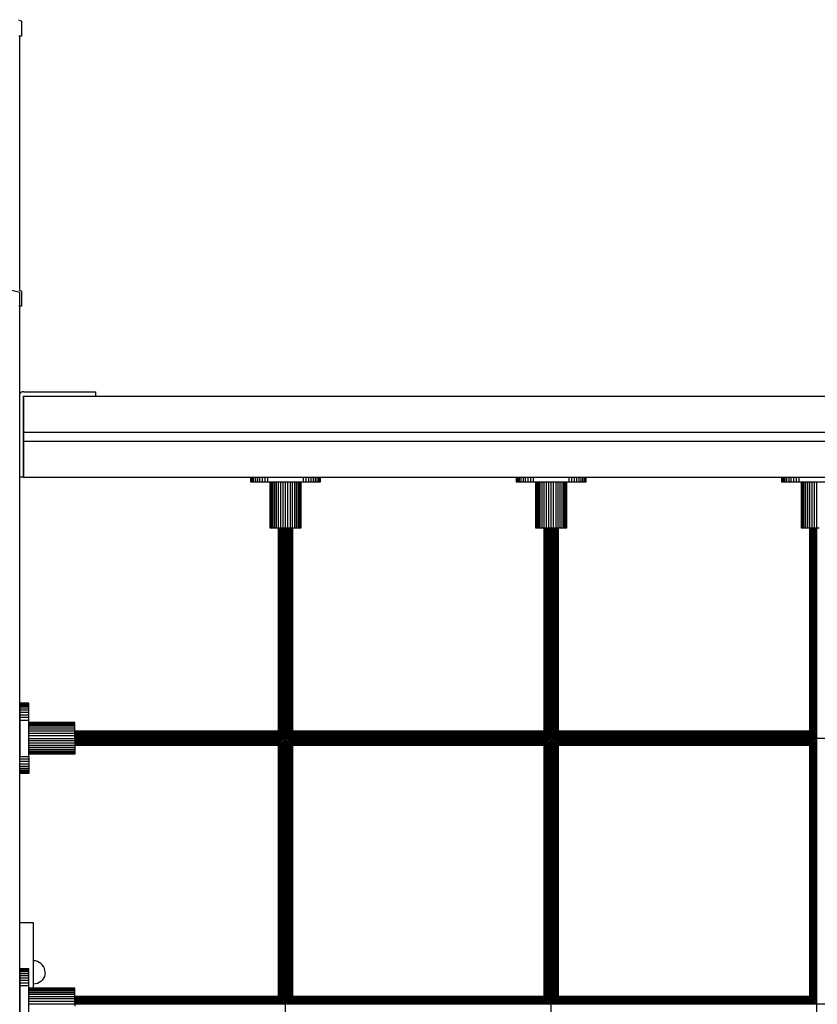
# Model space of a CAD drawing. Units: millimetres. Extents: x -6520 to 6081, y -44335 to -26686.
# Drawn here: x -927 to -41, y -42884 to -41790 of the extents above; entities that cross this region are included whole.
import ezdxf

# ---------------------------------------------------------------- set-up
doc = ezdxf.new("R2010")
doc.units = ezdxf.units.MM
doc.header["$MEASUREMENT"] = 0
doc.layers.add('0_Pen_No__1', color=7, linetype='Continuous', lineweight=30)
doc.layers.add('A-FLOR_Pen_No__1', color=7, linetype='Continuous', lineweight=30)

msp = doc.modelspace()

# ---------------------------------------------------------------- linework, layer by layer
at = {"layer": '0_Pen_No__1', "linetype": 'Continuous'}
for p, q in [((-927.9, -41790.1), (-924.7, -41791.7)), ((-924.7, -41791.7), (-924.7, -41808.5)), ((-924.7, -41808.5), (-927.6, -41808.5)), ((-926.4, -42093.3), (-951, -42087.3)), ((-927.7, -42090.1), (-924.5, -42091.7)), ((-926.4, -42108.5), (-926.4, -42093.3)), ((-924.5, -42091.7), (-924.5, -42108.5)), ((-924.5, -42108.5), (-927.4, -42108.5)), ((-926, -42205), (-926.6, -42205.7)), ((-925.3, -42204.4), (-926, -42205)), ((-924.6, -42204), (-925.3, -42204.4)), ((-923.8, -42203.7), (-924.6, -42204)), ((-922.9, -42203.5), (-923.8, -42203.7)), ((-922.5, -42203.5), (-922.9, -42203.5)), ((-922.5, -42203.5), (-850.5, -42203.5)), ((-850.5, -42203.5), (-849.8, -42203.5)), ((-849.8, -42203.5), (-848.4, -42203.5)), ((-848.4, -42203.5), (-847.1, -42203.5)), ((-847.1, -42203.5), (-845.9, -42203.5)), ((-845.9, -42203.5), (-844.8, -42203.5)), ((-844.8, -42203.5), (-843.9, -42203.5)), ((-843.9, -42203.5), (-843.2, -42203.5)), ((-843.2, -42203.5), (-842.7, -42203.5)), ((-842.7, -42203.5), (-842.5, -42203.5)), ((-842.5, -42203.5), (-842.5, -42208.5)), ((-842.5, -42203.5), (-842.4, -42203.5)), ((-842.4, -42203.5), (-842.4, -42208.5)), ((-922.5, -42208.5), (-922.5, -42290.5)), ((-922.5, -42208.5), (-922.2, -42208.5)), ((-922.5, -42208.5), (-922.5, -42208.5)), ((-922.4, -42208.5), (-922.4, -42241)), ((-922.2, -42208.6), (-922.2, -42208.5)), ((-922.2, -42208.5), (761.9, -42208.5)), ((-922.2, -42208.9), (-922.2, -42208.6)), ((-922.2, -42209.4), (-922.2, -42208.9)), ((-922.2, -42210), (-922.2, -42209.4)), ((-922.2, -42210.7), (-922.2, -42210)), ((-922.2, -42211.5), (-922.2, -42210.7)), ((-922.2, -42212.5), (-922.2, -42211.5)), ((-922.2, -42213.5), (-922.2, -42212.5)), ((-922.2, -42214.5), (-922.2, -42213.5)), ((-922.2, -42246.5), (-922.2, -42214.5)), ((-922.2, -42241), (-922.5, -42241)), ((-922.2, -42246.9), (-922.2, -42246.5)), ((-922.2, -42247.2), (-922.2, -42246.9)), ((-922.2, -42247.5), (-922.2, -42247.2)), ((-922.2, -42247.8), (-922.2, -42247.5)), ((-922.2, -42248.1), (-922.2, -42247.8)), ((-922.2, -42248.3), (-922.2, -42248.1)), ((-922.2, -42248.4), (-922.2, -42248.3)), ((-922.2, -42248.5), (-922.2, -42248.4)), ((-922.2, -42248.6), (-922.2, -42248.5)), ((-922.2, -42248.5), (-922.2, -42248.5)), ((-922.2, -42248.5), (837.8, -42248.5)), ((-922.2, -42248.7), (-922.2, -42248.6)), ((-922.2, -42248.9), (-922.2, -42248.7)), ((-922.2, -42249.2), (-922.2, -42248.9)), ((-922.2, -42249.6), (-922.2, -42249.2)), ((-922.2, -42250), (-922.2, -42249.6)), ((-922.2, -42250.5), (-922.2, -42250)), ((-922.2, -42251), (-922.2, -42250.5)), ((-922.2, -42251.5), (-922.2, -42251)), ((-922.2, -42255.5), (-922.2, -42251.5)), ((-922.2, -42256.1), (-922.2, -42255.5)), ((-922.2, -42256.6), (-922.2, -42256.1)), ((-922.2, -42257), (-922.2, -42256.6)), ((-922.2, -42257.5), (-922.2, -42257)), ((-922.2, -42257.8), (-922.2, -42257.5)), ((-922.2, -42258.1), (-922.2, -42257.8)), ((-922.2, -42258.4), (-922.2, -42258.1)), ((-922.2, -42258.5), (-922.2, -42258.4)), ((-922.2, -42258.6), (-922.2, -42258.5)), ((-922.2, -42258.5), (-922.2, -42258.5)), ((-922.2, -42258.5), (837.8, -42258.5)), ((-922.2, -42258.7), (-922.2, -42258.6)), ((-922.2, -42258.8), (-922.2, -42258.7)), ((-922.2, -42259), (-922.2, -42258.8)), ((-922.2, -42259.3), (-922.2, -42259)), ((-922.2, -42259.5), (-922.2, -42259.3)), ((-922.2, -42259.9), (-922.2, -42259.5)), ((-922.2, -42260.2), (-922.2, -42259.9)), ((-922.2, -42260.5), (-922.2, -42260.2)), ((-922.2, -42292.5), (-922.2, -42260.5)), ((-922.2, -42276), (-922.5, -42276)), ((-922.4, -42276), (-922.4, -42290.5)), ((-922.5, -42290.5), (-922.5, -42291.2)), ((-922.5, -42291.2), (-922.5, -42292.6)), ((-922.5, -42292.6), (-922.5, -42293.9)), ((-922.5, -42293.9), (-922.5, -42295.2)), ((-922.4, -42290.5), (-922.4, -42291.2)), ((-922.4, -42291.2), (-922.4, -42292.6)), ((-922.4, -42292.6), (-922.4, -42293.9)), ((-922.4, -42293.9), (-922.4, -42295.2)), ((-922.2, -42293.6), (-922.2, -42292.5)), ((-922.2, -42294.6), (-922.2, -42293.6)), ((-922.2, -42295.5), (-922.2, -42294.6)), ((-922.5, -42298.5), (-926.6, -42298.5)), ((-922.5, -42295.2), (-922.5, -42296.2)), ((-922.5, -42296.2), (-922.5, -42297.1)), ((-922.5, -42297.1), (-922.5, -42297.8)), ((-922.5, -42297.8), (-922.5, -42298.3)), ((-922.5, -42298.3), (-922.5, -42298.5)), ((-922.4, -42298.5), (-922.5, -42298.5)), ((-922.4, -42295.2), (-922.4, -42296.2)), ((-922.4, -42296.2), (-922.4, -42297.1)), ((-922.4, -42297.1), (-922.4, -42297.8)), ((-922.4, -42297.8), (-922.4, -42298.3)), ((-922.4, -42298.3), (-922.4, -42298.5)), ((-922.2, -42296.4), (-922.2, -42295.5)), ((-922.2, -42297.1), (-922.2, -42296.4)), ((-922.2, -42297.7), (-922.2, -42297.1)), ((-922.2, -42298.2), (-922.2, -42297.7)), ((-922.2, -42298.5), (-922.2, -42298.2)), ((-922.2, -42298.5), (-922.2, -42298.5)), ((-922.2, -42298.5), (837.8, -42298.5)), ((-670.4, -42298.5), (-670.4, -42303.5)), ((-670.4, -42303.5), (-670.2, -42303.5)), ((-670.2, -42298.5), (-670.2, -42303.5)), ((-670.2, -42303.5), (-669.5, -42303.5)), ((-669.5, -42298.5), (-669.5, -42303.5)), ((-669.5, -42303.5), (-668.4, -42303.5)), ((-668.4, -42298.5), (-668.4, -42303.5)), ((-668.4, -42303.5), (-666.8, -42303.5)), ((-666.8, -42298.5), (-666.8, -42303.5)), ((-666.8, -42303.5), (-664.9, -42303.5)), ((-664.9, -42298.5), (-664.9, -42303.5)), ((-664.9, -42303.5), (-662.6, -42303.5)), ((-662.6, -42298.5), (-662.6, -42303.5)), ((-662.6, -42303.5), (-660.1, -42303.5)), ((-660.1, -42298.5), (-660.1, -42303.5)), ((-660.1, -42303.5), (-657.3, -42303.5)), ((-657.3, -42298.5), (-657.3, -42303.5)), ((-657.3, -42303.5), (-654.4, -42303.5)), ((-654.4, -42298.5), (-654.4, -42303.5)), ((-654.4, -42303.5), (-651.4, -42303.5)), ((-651.4, -42298.5), (-651.4, -42303.5)), ((-651.4, -42303.5), (-611.4, -42303.5)), ((-648.9, -42303.5), (-648.9, -42354.5)), ((-648.7, -42303.5), (-648.7, -42354.5)), ((-648.1, -42303.5), (-648.1, -42354.5)), ((-647, -42303.5), (-647, -42354.5)), ((-645.6, -42303.5), (-645.6, -42354.5)), ((-643.8, -42303.5), (-643.8, -42354.5)), ((-641.7, -42303.5), (-641.7, -42354.5)), ((-639.4, -42303.5), (-639.4, -42354.5)), ((-636.9, -42303.5), (-636.9, -42354.5)), ((-634.2, -42303.5), (-634.2, -42354.5)), ((-631.4, -42354.5), (-631.4, -42303.5)), ((-628.7, -42354.5), (-628.7, -42303.5)), ((-626, -42354.5), (-626, -42303.5)), ((-623.5, -42354.5), (-623.5, -42303.5)), ((-621.2, -42354.5), (-621.2, -42303.5)), ((-619.1, -42354.5), (-619.1, -42303.5)), ((-617.3, -42354.5), (-617.3, -42303.5)), ((-615.9, -42354.5), (-615.9, -42303.5)), ((-614.8, -42354.5), (-614.8, -42303.5)), ((-614.2, -42354.5), (-614.2, -42303.5)), ((-613.9, -42354.5), (-613.9, -42303.5)), ((-611.4, -42303.5), (-611.4, -42298.5)), ((-611.4, -42303.5), (-608.5, -42303.5)), ((-608.5, -42303.5), (-608.5, -42298.5)), ((-608.5, -42303.5), (-605.6, -42303.5)), ((-605.6, -42303.5), (-605.6, -42298.5)), ((-605.6, -42303.5), (-602.8, -42303.5)), ((-602.8, -42303.5), (-602.8, -42298.5)), ((-602.8, -42303.5), (-600.3, -42303.5)), ((-600.3, -42303.5), (-600.3, -42298.5)), ((-600.3, -42303.5), (-598, -42303.5)), ((-598, -42303.5), (-598, -42298.5)), ((-598, -42303.5), (-596.1, -42303.5)), ((-596.1, -42303.5), (-596.1, -42298.5)), ((-596.1, -42303.5), (-594.5, -42303.5)), ((-594.5, -42303.5), (-594.5, -42298.5)), ((-594.5, -42303.5), (-593.4, -42303.5)), ((-593.4, -42303.5), (-593.4, -42298.5)), ((-593.4, -42303.5), (-592.7, -42303.5)), ((-592.7, -42303.5), (-592.7, -42298.5)), ((-592.7, -42303.5), (-592.4, -42303.5)), ((-592.4, -42303.5), (-592.4, -42298.5)), ((-375.4, -42298.5), (-375.4, -42303.5)), ((-375.4, -42303.5), (-375.2, -42303.5)), ((-375.2, -42298.5), (-375.2, -42303.5)), ((-375.2, -42303.5), (-374.5, -42303.5)), ((-374.5, -42298.5), (-374.5, -42303.5)), ((-374.5, -42303.5), (-373.4, -42303.5)), ((-373.4, -42298.5), (-373.4, -42303.5)), ((-373.4, -42303.5), (-371.8, -42303.5)), ((-371.8, -42298.5), (-371.8, -42303.5)), ((-371.8, -42303.5), (-369.9, -42303.5)), ((-369.9, -42298.5), (-369.9, -42303.5)), ((-369.9, -42303.5), (-367.6, -42303.5)), ((-367.6, -42298.5), (-367.6, -42303.5)), ((-367.6, -42303.5), (-365.1, -42303.5)), ((-365.1, -42298.5), (-365.1, -42303.5)), ((-365.1, -42303.5), (-362.3, -42303.5)), ((-362.3, -42298.5), (-362.3, -42303.5)), ((-362.3, -42303.5), (-359.4, -42303.5)), ((-359.4, -42298.5), (-359.4, -42303.5)), ((-359.4, -42303.5), (-356.4, -42303.5)), ((-356.4, -42298.5), (-356.4, -42303.5)), ((-356.4, -42303.5), (-316.4, -42303.5)), ((-353.9, -42303.5), (-353.9, -42354.5)), ((-353.7, -42303.5), (-353.7, -42354.5)), ((-353.1, -42303.5), (-353.1, -42354.5)), ((-352, -42303.5), (-352, -42354.5)), ((-350.6, -42303.5), (-350.6, -42354.5)), ((-348.8, -42303.5), (-348.8, -42354.5)), ((-346.7, -42303.5), (-346.7, -42354.5)), ((-344.4, -42303.5), (-344.4, -42354.5)), ((-341.9, -42303.5), (-341.9, -42354.5)), ((-339.2, -42303.5), (-339.2, -42354.5)), ((-336.4, -42354.5), (-336.4, -42303.5)), ((-333.7, -42354.5), (-333.7, -42303.5)), ((-331, -42354.5), (-331, -42303.5)), ((-328.5, -42354.5), (-328.5, -42303.5)), ((-326.2, -42354.5), (-326.2, -42303.5)), ((-324.1, -42354.5), (-324.1, -42303.5)), ((-322.3, -42354.5), (-322.3, -42303.5)), ((-320.9, -42354.5), (-320.9, -42303.5)), ((-319.8, -42354.5), (-319.8, -42303.5)), ((-319.2, -42354.5), (-319.2, -42303.5)), ((-318.9, -42354.5), (-318.9, -42303.5)), ((-316.4, -42303.5), (-316.4, -42298.5)), ((-316.4, -42303.5), (-313.5, -42303.5)), ((-313.5, -42303.5), (-313.5, -42298.5)), ((-313.5, -42303.5), (-310.6, -42303.5)), ((-310.6, -42303.5), (-310.6, -42298.5)), ((-310.6, -42303.5), (-307.8, -42303.5)), ((-307.8, -42303.5), (-307.8, -42298.5)), ((-307.8, -42303.5), (-305.3, -42303.5)), ((-305.3, -42303.5), (-305.3, -42298.5)), ((-305.3, -42303.5), (-303, -42303.5)), ((-303, -42303.5), (-303, -42298.5)), ((-303, -42303.5), (-301.1, -42303.5)), ((-301.1, -42303.5), (-301.1, -42298.5)), ((-301.1, -42303.5), (-299.5, -42303.5)), ((-299.5, -42303.5), (-299.5, -42298.5)), ((-299.5, -42303.5), (-298.4, -42303.5)), ((-298.4, -42303.5), (-298.4, -42298.5)), ((-298.4, -42303.5), (-297.7, -42303.5)), ((-297.7, -42303.5), (-297.7, -42298.5)), ((-297.7, -42303.5), (-297.4, -42303.5)), ((-297.4, -42303.5), (-297.4, -42298.5)), ((-80.4, -42298.5), (-80.4, -42303.5)), ((-80.4, -42303.5), (-80.2, -42303.5)), ((-80.2, -42298.5), (-80.2, -42303.5)), ((-80.2, -42303.5), (-79.5, -42303.5)), ((-79.5, -42298.5), (-79.5, -42303.5)), ((-79.5, -42303.5), (-78.4, -42303.5)), ((-78.4, -42298.5), (-78.4, -42303.5)), ((-78.4, -42303.5), (-76.8, -42303.5)), ((-76.8, -42298.5), (-76.8, -42303.5)), ((-76.8, -42303.5), (-74.9, -42303.5)), ((-74.9, -42298.5), (-74.9, -42303.5)), ((-74.9, -42303.5), (-72.6, -42303.5)), ((-72.6, -42298.5), (-72.6, -42303.5)), ((-72.6, -42303.5), (-70.1, -42303.5)), ((-70.1, -42298.5), (-70.1, -42303.5)), ((-70.1, -42303.5), (-67.3, -42303.5)), ((-67.3, -42298.5), (-67.3, -42303.5)), ((-67.3, -42303.5), (-64.4, -42303.5)), ((-64.4, -42298.5), (-64.4, -42303.5)), ((-64.4, -42303.5), (-61.4, -42303.5)), ((-61.4, -42298.5), (-61.4, -42303.5)), ((-61.4, -42303.5), (-21.4, -42303.5)), ((-58.9, -42303.5), (-58.9, -42354.5)), ((-58.7, -42303.5), (-58.7, -42354.5)), ((-58.1, -42303.5), (-58.1, -42354.5)), ((-57, -42303.5), (-57, -42354.5)), ((-55.6, -42303.5), (-55.6, -42354.5)), ((-53.8, -42303.5), (-53.8, -42354.5)), ((-51.7, -42303.5), (-51.7, -42354.5)), ((-49.4, -42303.5), (-49.4, -42354.5)), ((-46.9, -42303.5), (-46.9, -42354.5)), ((-44.2, -42303.5), (-44.2, -42354.5)), ((-41.4, -42354.5), (-41.4, -42303.5)), ((-648.9, -42354.5), (-648.7, -42354.5)), ((-648.7, -42354.5), (-648.1, -42354.5)), ((-648.1, -42354.5), (-647, -42354.5)), ((-647, -42354.5), (-645.6, -42354.5)), ((-645.6, -42354.5), (-643.8, -42354.5)), ((-643.8, -42354.5), (-641.7, -42354.5)), ((-641.7, -42354.5), (-639.4, -42354.5)), ((-639.4, -42354.5), (-639.4, -42580.5)), ((-639.4, -42354.5), (-636.9, -42354.5)), ((-639.3, -42354.5), (-639.3, -42580.6)), ((-639, -42354.5), (-639, -42580.9)), ((-638.5, -42354.5), (-638.5, -42581.4)), ((-637.9, -42354.5), (-637.9, -42582.1)), ((-637, -42354.5), (-637, -42582.9)), ((-636.9, -42354.5), (-634.2, -42354.5)), ((-636.1, -42354.5), (-636.1, -42583.9)), ((-635, -42354.5), (-635, -42584.9)), ((-634.2, -42354.5), (-631.4, -42354.5)), ((-633.9, -42354.5), (-633.9, -42586.1)), ((-632.6, -42354.5), (-632.6, -42587.5)), ((-631.4, -43725.6), (-631.4, -42354.5)), ((-631.4, -42354.5), (-628.7, -42354.5)), ((-630.1, -42587.5), (-630.1, -42354.5)), ((-628.9, -42586.1), (-628.9, -42354.5)), ((-628.7, -42354.5), (-626, -42354.5)), ((-627.8, -42584.9), (-627.8, -42354.5)), ((-626.7, -42583.9), (-626.7, -42354.5)), ((-626, -42354.5), (-623.5, -42354.5)), ((-625.7, -42582.9), (-625.7, -42354.5)), ((-624.9, -42582.1), (-624.9, -42354.5)), ((-624.3, -42581.4), (-624.3, -42354.5)), ((-623.8, -42580.9), (-623.8, -42354.5)), ((-623.5, -42580.6), (-623.5, -42354.5)), ((-623.5, -42354.5), (-621.2, -42354.5)), ((-623.4, -42580.5), (-623.4, -42354.5)), ((-621.2, -42354.5), (-619.1, -42354.5)), ((-619.1, -42354.5), (-617.3, -42354.5)), ((-617.3, -42354.5), (-615.9, -42354.5)), ((-615.9, -42354.5), (-614.8, -42354.5)), ((-614.8, -42354.5), (-614.2, -42354.5)), ((-614.2, -42354.5), (-613.9, -42354.5)), ((-353.9, -42354.5), (-353.7, -42354.5)), ((-353.7, -42354.5), (-353.1, -42354.5)), ((-353.1, -42354.5), (-352, -42354.5)), ((-352, -42354.5), (-350.6, -42354.5)), ((-350.6, -42354.5), (-348.8, -42354.5)), ((-348.8, -42354.5), (-346.7, -42354.5)), ((-346.7, -42354.5), (-344.4, -42354.5)), ((-344.4, -42354.5), (-344.4, -42580.5)), ((-344.4, -42354.5), (-341.9, -42354.5)), ((-344.3, -42354.5), (-344.3, -42580.6)), ((-344, -42354.5), (-344, -42580.9)), ((-343.5, -42354.5), (-343.5, -42581.4)), ((-342.9, -42354.5), (-342.9, -42582.1)), ((-342, -42354.5), (-342, -42582.9)), ((-341.9, -42354.5), (-339.2, -42354.5)), ((-341.1, -42354.5), (-341.1, -42583.9)), ((-340, -42354.5), (-340, -42584.9)), ((-339.2, -42354.5), (-336.4, -42354.5)), ((-338.9, -42354.5), (-338.9, -42586.1)), ((-337.6, -42354.5), (-337.6, -42587.4)), ((-336.4, -43725.6), (-336.4, -42354.5)), ((-336.4, -42354.5), (-333.7, -42354.5)), ((-335.1, -42587.4), (-335.1, -42354.5)), ((-333.9, -42586.1), (-333.9, -42354.5)), ((-333.7, -42354.5), (-331, -42354.5)), ((-332.8, -42584.9), (-332.8, -42354.5)), ((-331.7, -42583.9), (-331.7, -42354.5)), ((-331, -42354.5), (-328.5, -42354.5)), ((-330.7, -42582.9), (-330.7, -42354.5)), ((-329.9, -42582.1), (-329.9, -42354.5)), ((-329.3, -42581.4), (-329.3, -42354.5)), ((-328.8, -42580.9), (-328.8, -42354.5)), ((-328.5, -42580.6), (-328.5, -42354.5)), ((-328.5, -42354.5), (-326.2, -42354.5)), ((-328.4, -42580.5), (-328.4, -42354.5)), ((-326.2, -42354.5), (-324.1, -42354.5)), ((-324.1, -42354.5), (-322.3, -42354.5)), ((-322.3, -42354.5), (-320.9, -42354.5)), ((-320.9, -42354.5), (-319.8, -42354.5)), ((-319.8, -42354.5), (-319.2, -42354.5)), ((-319.2, -42354.5), (-318.9, -42354.5)), ((-58.9, -42354.5), (-58.7, -42354.5)), ((-58.7, -42354.5), (-58.1, -42354.5)), ((-58.1, -42354.5), (-57, -42354.5)), ((-57, -42354.5), (-55.6, -42354.5)), ((-55.6, -42354.5), (-53.8, -42354.5)), ((-53.8, -42354.5), (-51.7, -42354.5)), ((-51.7, -42354.5), (-49.4, -42354.5)), ((-49.4, -42354.5), (-49.4, -42580.5)), ((-49.4, -42354.5), (-46.9, -42354.5)), ((-49.3, -42354.5), (-49.3, -42580.6)), ((-49, -42354.5), (-49, -42580.9)), ((-48.5, -42354.5), (-48.5, -42581.4)), ((-47.9, -42354.5), (-47.9, -42582.1)), ((-47, -42354.5), (-47, -42582.9)), ((-46.9, -42354.5), (-44.2, -42354.5)), ((-46.1, -42354.5), (-46.1, -42583.9)), ((-45, -42354.5), (-45, -42584.9)), ((-44.2, -42354.5), (-41.4, -42354.5)), ((-43.9, -42354.5), (-43.9, -42586.1)), ((-42.6, -42354.5), (-42.6, -42587.4)), ((-41.4, -43725.6), (-41.4, -42354.5)), ((-41.4, -42354.5), (-38.7, -42354.5)), ((-916.4, -42549.6), (-926.4, -42549.6)), ((-926.4, -42549.6), (-926.4, -42549.8)), ((-926.4, -42549.8), (-926.4, -42550.5)), ((-916.4, -42549.8), (-926.4, -42549.8)), ((-916.4, -42550.5), (-926.4, -42550.5)), ((-926.4, -42550.5), (-926.4, -42551.7)), ((-916.4, -42551.7), (-926.4, -42551.7)), ((-926.4, -42551.7), (-926.4, -42553.2)), ((-926.4, -42553.2), (-926.4, -42555.2)), ((-916.4, -42553.2), (-926.4, -42553.2)), ((-916.4, -42555.2), (-926.4, -42555.2)), ((-926.4, -42555.2), (-926.4, -42557.4)), ((-916.4, -42549.8), (-916.4, -42549.6)), ((-916.4, -42550.5), (-916.4, -42549.8)), ((-916.4, -42551.7), (-916.4, -42550.5)), ((-916.4, -42553.2), (-916.4, -42551.7)), ((-916.4, -42555.2), (-916.4, -42553.2)), ((-916.4, -42557.4), (-916.4, -42555.2)), ((-926.4, -42557.4), (-926.4, -42560)), ((-916.4, -42557.4), (-926.4, -42557.4)), ((-916.4, -42560), (-926.4, -42560)), ((-926.4, -42560), (-926.4, -42562.7)), ((-916.4, -42562.7), (-926.4, -42562.7)), ((-926.4, -42562.7), (-926.4, -42565.6)), ((-926.4, -42565.6), (-926.4, -42568.6)), ((-916.4, -42565.6), (-926.4, -42565.6)), ((-916.4, -42560), (-916.4, -42557.4)), ((-916.4, -42562.7), (-916.4, -42560)), ((-916.4, -42565.6), (-916.4, -42562.7)), ((-916.4, -42568.6), (-916.4, -42565.6)), ((-916.4, -42568.6), (-926.4, -42568.6)), ((-926.4, -42568.6), (-926.4, -42608.6)), ((-916.4, -42608.6), (-916.4, -42568.6)), ((-865.4, -42571.1), (-916.4, -42571.1)), ((-865.4, -42571.3), (-916.4, -42571.3)), ((-865.4, -42572), (-916.4, -42572)), ((-865.4, -42573), (-916.4, -42573)), ((-865.4, -42574.4), (-916.4, -42574.4)), ((-865.4, -42576.2), (-916.4, -42576.2)), ((-865.4, -42578.3), (-916.4, -42578.3)), ((-865.4, -42571.3), (-865.4, -42571.1)), ((-865.4, -42572), (-865.4, -42571.3)), ((-865.4, -42573), (-865.4, -42572)), ((-865.4, -42574.4), (-865.4, -42573)), ((-865.4, -42576.2), (-865.4, -42574.4)), ((-865.4, -42578.3), (-865.4, -42576.2)), ((-865.4, -42580.7), (-865.4, -42578.3)), ((-865.4, -42580.7), (-916.4, -42580.7)), ((-865.4, -42583.2), (-916.4, -42583.2)), ((-865.4, -42585.9), (-916.4, -42585.9)), ((-916.4, -42588.6), (-865.4, -42588.6)), ((-639.4, -42580.5), (-865.4, -42580.5)), ((-639.3, -42580.6), (-865.4, -42580.6)), ((-865.4, -42583.2), (-865.4, -42580.7)), ((-639, -42580.9), (-865.4, -42580.9)), ((-638.5, -42581.4), (-865.4, -42581.4)), ((-637.9, -42582.1), (-865.4, -42582.1)), ((-637, -42582.9), (-865.4, -42582.9)), ((-865.4, -42585.9), (-865.4, -42583.2)), ((-636.1, -42583.8), (-865.4, -42583.8)), ((-635, -42584.9), (-865.4, -42584.9)), ((-865.4, -42588.6), (-865.4, -42585.9)), ((-633.9, -42586.1), (-865.4, -42586.1)), ((-632.5, -42587.3), (-865.4, -42587.3)), ((-865.4, -42588.5), (782.6, -42588.5)), ((-865.4, -42588.6), (-865.4, -42591.3)), ((-632.5, -42589.8), (-865.4, -42589.8)), ((-632.6, -42589.7), (-632.6, -42882.5)), ((-337.5, -42587.3), (-630.1, -42587.3)), ((-630.1, -42882.5), (-630.1, -42589.7)), ((-337.5, -42589.8), (-630.1, -42589.8)), ((-338.8, -42586.1), (-629, -42586.1)), ((-340, -42584.9), (-627.8, -42584.9)), ((-341.1, -42583.8), (-626.7, -42583.8)), ((-342, -42582.9), (-625.7, -42582.9)), ((-342.9, -42582.1), (-624.9, -42582.1)), ((-343.5, -42581.4), (-624.3, -42581.4)), ((-344, -42580.9), (-623.8, -42580.9)), ((-344.3, -42580.6), (-623.5, -42580.6)), ((-344.4, -42580.5), (-623.4, -42580.5)), ((-337.6, -42589.7), (-337.6, -42882.4)), ((-42.5, -42587.3), (-335.3, -42587.3)), ((-42.5, -42589.8), (-335.3, -42589.8)), ((-335.1, -42882.4), (-335.1, -42589.7)), ((-43.8, -42586.1), (-334, -42586.1)), ((-45, -42584.9), (-332.8, -42584.9)), ((-46.1, -42583.8), (-331.7, -42583.8)), ((-47, -42582.9), (-330.7, -42582.9)), ((-47.9, -42582.1), (-329.9, -42582.1)), ((-48.5, -42581.4), (-329.3, -42581.4)), ((-49, -42580.9), (-328.8, -42580.9)), ((-49.3, -42580.6), (-328.5, -42580.6)), ((-49.4, -42580.5), (-328.4, -42580.5)), ((-42.6, -42589.7), (-42.6, -42882.4)), ((-865.4, -42591.3), (-916.4, -42591.3)), ((-865.4, -42594), (-916.4, -42594)), ((-865.4, -42596.5), (-916.4, -42596.5)), ((-865.4, -42598.9), (-916.4, -42598.9)), ((-865.4, -42601), (-916.4, -42601)), ((-633.9, -42591), (-865.4, -42591)), ((-865.4, -42591.3), (-865.4, -42594)), ((-635, -42592.2), (-865.4, -42592.2)), ((-636.1, -42593.2), (-865.4, -42593.2)), ((-865.4, -42594), (-865.4, -42596.5)), ((-637, -42594.2), (-865.4, -42594.2)), ((-637.9, -42595), (-865.4, -42595)), ((-638.5, -42595.7), (-865.4, -42595.7)), ((-639, -42596.2), (-865.4, -42596.2)), ((-639.3, -42596.4), (-865.4, -42596.4)), ((-639.4, -42596.5), (-865.4, -42596.5)), ((-865.4, -42596.5), (-865.4, -42598.9)), ((-865.4, -42598.9), (-865.4, -42601)), ((-865.4, -42601), (-865.4, -42602.8)), ((-639.4, -42596.5), (-639.4, -42875.5)), ((-639.3, -42596.4), (-639.3, -42875.6)), ((-639, -42596.2), (-639, -42875.9)), ((-638.5, -42595.7), (-638.5, -42876.4)), ((-637.9, -42595), (-637.9, -42877.1)), ((-637, -42594.2), (-637, -42877.9)), ((-636.1, -42593.2), (-636.1, -42878.9)), ((-635, -42592.2), (-635, -42879.9)), ((-633.9, -42591), (-633.9, -42881.1)), ((-338.8, -42591), (-629, -42591)), ((-628.9, -42881.1), (-628.9, -42591)), ((-340, -42592.2), (-627.8, -42592.2)), ((-627.8, -42879.9), (-627.8, -42592.2)), ((-341.1, -42593.2), (-626.7, -42593.2)), ((-626.7, -42878.9), (-626.7, -42593.2)), ((-342, -42594.2), (-625.7, -42594.2)), ((-625.7, -42877.9), (-625.7, -42594.2)), ((-342.9, -42595), (-624.9, -42595)), ((-624.9, -42877.1), (-624.9, -42595)), ((-343.5, -42595.7), (-624.3, -42595.7)), ((-624.3, -42876.4), (-624.3, -42595.7)), ((-344, -42596.2), (-623.8, -42596.2)), ((-623.8, -42875.9), (-623.8, -42596.2)), ((-344.3, -42596.4), (-623.5, -42596.4)), ((-623.5, -42875.6), (-623.5, -42596.4)), ((-344.4, -42596.5), (-623.4, -42596.5)), ((-623.4, -42875.5), (-623.4, -42596.5)), ((-344.4, -42596.5), (-344.4, -42875.5)), ((-344.3, -42596.4), (-344.3, -42875.6)), ((-344, -42596.2), (-344, -42875.9)), ((-343.5, -42595.7), (-343.5, -42876.4)), ((-342.9, -42595), (-342.9, -42877.1)), ((-342, -42594.2), (-342, -42877.9)), ((-341.1, -42593.2), (-341.1, -42878.9)), ((-340, -42592.2), (-340, -42879.9)), ((-338.9, -42591), (-338.9, -42881.1)), ((-43.8, -42591), (-334, -42591)), ((-333.9, -42881.1), (-333.9, -42591)), ((-45, -42592.2), (-332.8, -42592.2)), ((-332.8, -42879.9), (-332.8, -42592.2)), ((-46.1, -42593.2), (-331.7, -42593.2)), ((-331.7, -42878.9), (-331.7, -42593.2)), ((-47, -42594.2), (-330.7, -42594.2)), ((-330.7, -42877.9), (-330.7, -42594.2)), ((-47.9, -42595), (-329.9, -42595)), ((-329.9, -42877.1), (-329.9, -42595)), ((-48.5, -42595.7), (-329.3, -42595.7)), ((-329.3, -42876.4), (-329.3, -42595.7)), ((-49, -42596.2), (-328.8, -42596.2)), ((-328.8, -42875.9), (-328.8, -42596.2)), ((-49.3, -42596.4), (-328.5, -42596.4)), ((-328.5, -42875.6), (-328.5, -42596.4)), ((-49.4, -42596.5), (-328.4, -42596.5)), ((-328.4, -42875.5), (-328.4, -42596.5)), ((-49.4, -42596.5), (-49.4, -42875.5)), ((-49.3, -42596.4), (-49.3, -42875.6)), ((-49, -42596.2), (-49, -42875.9)), ((-48.5, -42595.7), (-48.5, -42876.4)), ((-47.9, -42595), (-47.9, -42877.1)), ((-47, -42594.2), (-47, -42877.9)), ((-46.1, -42593.2), (-46.1, -42878.9)), ((-45, -42592.2), (-45, -42879.9)), ((-43.9, -42591), (-43.9, -42881.1)), ((-926.4, -42611.6), (-926.4, -42608.6)), ((-926.4, -42608.6), (-916.4, -42608.6)), ((-916.4, -42611.6), (-926.4, -42611.6)), ((-926.4, -42614.5), (-926.4, -42611.6)), ((-865.4, -42602.8), (-916.4, -42602.8)), ((-865.4, -42604.2), (-916.4, -42604.2)), ((-865.4, -42605.2), (-916.4, -42605.2)), ((-865.4, -42605.9), (-916.4, -42605.9)), ((-865.4, -42606.1), (-916.4, -42606.1)), ((-916.4, -42608.6), (-916.4, -42611.6)), ((-916.4, -42611.6), (-916.4, -42614.5)), ((-865.4, -42602.8), (-865.4, -42604.2)), ((-865.4, -42604.2), (-865.4, -42605.2)), ((-865.4, -42605.2), (-865.4, -42605.9)), ((-865.4, -42605.9), (-865.4, -42606.1)), ((-926.4, -42617.2), (-926.4, -42614.5)), ((-916.4, -42614.5), (-926.4, -42614.5)), ((-926.4, -42619.8), (-926.4, -42617.2)), ((-916.4, -42617.2), (-926.4, -42617.2)), ((-916.4, -42619.8), (-926.4, -42619.8)), ((-926.4, -42622), (-926.4, -42619.8)), ((-926.4, -42624), (-926.4, -42622)), ((-916.4, -42622), (-926.4, -42622)), ((-916.4, -42614.5), (-916.4, -42617.2)), ((-916.4, -42617.2), (-916.4, -42619.8)), ((-916.4, -42619.8), (-916.4, -42622)), ((-916.4, -42622), (-916.4, -42624)), ((-916.4, -42624), (-926.4, -42624)), ((-926.4, -42625.5), (-926.4, -42624)), ((-926.4, -42626.7), (-926.4, -42625.5)), ((-916.4, -42625.5), (-926.4, -42625.5)), ((-926.4, -42627.4), (-926.4, -42626.7)), ((-916.4, -42626.7), (-926.4, -42626.7)), ((-916.4, -42627.4), (-926.4, -42627.4)), ((-926.4, -42627.6), (-926.4, -42627.4)), ((-916.4, -42627.6), (-926.4, -42627.6)), ((-916.4, -42624), (-916.4, -42625.5)), ((-916.4, -42625.5), (-916.4, -42626.7)), ((-916.4, -42626.7), (-916.4, -42627.4)), ((-916.4, -42627.4), (-916.4, -42627.6)), ((-911.4, -42793.5), (-926.4, -42793.5)), ((-911.4, -42793.8), (-911.4, -42793.5)), ((-911.4, -42794.6), (-911.4, -42793.8)), ((-911.4, -42796), (-911.4, -42794.6)), ((-911.4, -42797.8), (-911.4, -42796)), ((-911.4, -42800), (-911.4, -42797.8)), ((-911.4, -42802.5), (-911.4, -42800)), ((-911.4, -42805.4), (-911.4, -42802.5)), ((-911.4, -42808.4), (-911.4, -42805.4)), ((-911.4, -42811.5), (-911.4, -42808.4)), ((-911.4, -42866.1), (-911.4, -42811.5)), ((-909.2, -42835.9), (-911.4, -42835.7)), ((-907, -42836.5), (-909.2, -42835.9)), ((-904.9, -42837.5), (-907, -42836.5)), ((-903.1, -42838.8), (-904.9, -42837.5)), ((-901.5, -42840.4), (-903.1, -42838.8)), ((-900.2, -42842.2), (-901.5, -42840.4)), ((-916.4, -42844.6), (-926.4, -42844.6)), ((-926.4, -42844.6), (-926.4, -42844.8)), ((-926.4, -42844.8), (-926.4, -42845.5)), ((-916.4, -42844.8), (-926.4, -42844.8)), ((-916.4, -42845.5), (-926.4, -42845.5)), ((-926.4, -42845.5), (-926.4, -42846.7)), ((-916.4, -42846.7), (-926.4, -42846.7)), ((-926.4, -42846.7), (-926.4, -42848.2)), ((-926.4, -42848.2), (-926.4, -42850.2)), ((-916.4, -42848.2), (-926.4, -42848.2)), ((-916.4, -42850.2), (-926.4, -42850.2)), ((-926.4, -42850.2), (-926.4, -42852.4)), ((-926.4, -42852.4), (-926.4, -42855)), ((-916.4, -42852.4), (-926.4, -42852.4)), ((-916.4, -42844.8), (-916.4, -42844.6)), ((-916.4, -42845.5), (-916.4, -42844.8)), ((-916.4, -42846.7), (-916.4, -42845.5)), ((-916.4, -42848.2), (-916.4, -42846.7)), ((-916.4, -42850.2), (-916.4, -42848.2)), ((-916.4, -42852.4), (-916.4, -42850.2)), ((-916.4, -42855), (-916.4, -42852.4)), ((-899.2, -42844.3), (-900.2, -42842.2)), ((-898.6, -42846.5), (-899.2, -42844.3)), ((-898.6, -42851), (-899.2, -42853.2)), ((-898.4, -42848.7), (-898.6, -42846.5)), ((-898.4, -42848.7), (-898.6, -42851)), ((-916.4, -42855), (-926.4, -42855)), ((-926.4, -42855), (-926.4, -42857.7)), ((-916.4, -42857.7), (-926.4, -42857.7)), ((-926.4, -42857.7), (-926.4, -42860.6)), ((-926.4, -42860.6), (-926.4, -42863.6)), ((-916.4, -42860.6), (-926.4, -42860.6)), ((-916.4, -42863.6), (-926.4, -42863.6)), ((-926.4, -42863.6), (-926.4, -42903.6)), ((-916.4, -42857.7), (-916.4, -42855)), ((-916.4, -42860.6), (-916.4, -42857.7)), ((-916.4, -42863.6), (-916.4, -42860.6)), ((-916.4, -42903.6), (-916.4, -42863.6)), ((-909.2, -42861.5), (-911.4, -42861.7)), ((-907, -42861), (-909.2, -42861.5)), ((-904.9, -42860), (-907, -42861)), ((-903.1, -42858.7), (-904.9, -42860)), ((-901.5, -42857.1), (-903.1, -42858.7)), ((-900.2, -42855.2), (-901.5, -42857.1)), ((-899.2, -42853.2), (-900.2, -42855.2)), ((-865.4, -42866.1), (-916.4, -42866.1)), ((-865.4, -42866.3), (-916.4, -42866.3)), ((-865.4, -42867), (-916.4, -42867)), ((-865.4, -42868), (-916.4, -42868)), ((-865.4, -42869.4), (-916.4, -42869.4)), ((-865.4, -42871.2), (-916.4, -42871.2)), ((-865.4, -42873.3), (-916.4, -42873.3)), ((-865.4, -42866.3), (-865.4, -42866.1)), ((-865.4, -42867), (-865.4, -42866.3)), ((-865.4, -42868), (-865.4, -42867)), ((-865.4, -42869.4), (-865.4, -42868)), ((-865.4, -42871.2), (-865.4, -42869.4)), ((-865.4, -42873.3), (-865.4, -42871.2)), ((-865.4, -42875.7), (-865.4, -42873.3)), ((-865.4, -42875.7), (-916.4, -42875.7)), ((-865.4, -42878.2), (-916.4, -42878.2)), ((-865.4, -42880.9), (-916.4, -42880.9)), ((-916.4, -42883.6), (-865.4, -42883.6)), ((-639.4, -42875.5), (-865.4, -42875.5)), ((-639.3, -42875.6), (-865.4, -42875.6)), ((-865.4, -42878.2), (-865.4, -42875.7)), ((-639, -42875.9), (-865.4, -42875.9)), ((-638.5, -42876.4), (-865.4, -42876.4)), ((-637.9, -42877.1), (-865.4, -42877.1)), ((-637, -42877.9), (-865.4, -42877.9)), ((-865.4, -42880.9), (-865.4, -42878.2)), ((-636.1, -42878.8), (-865.4, -42878.8)), ((-635, -42879.9), (-865.4, -42879.9)), ((-865.4, -42883.6), (-865.4, -42880.9)), ((-633.9, -42881.1), (-865.4, -42881.1)), ((-632.5, -42882.3), (-865.4, -42882.3)), ((-865.4, -42883.5), (782.6, -42883.5)), ((-865.4, -42883.6), (-865.4, -42886.3)), ((-638.5, -42876.4), (-638.5, -42876.4)), ((-337.5, -42882.3), (-630.1, -42882.3)), ((-338.8, -42881.1), (-629, -42881.1)), ((-340, -42879.9), (-627.8, -42879.9)), ((-341.1, -42878.8), (-626.7, -42878.8)), ((-342, -42877.9), (-625.7, -42877.9)), ((-342.9, -42877.1), (-624.9, -42877.1)), ((-343.5, -42876.4), (-624.3, -42876.4)), ((-344, -42875.9), (-623.8, -42875.9)), ((-344.3, -42875.6), (-623.5, -42875.6)), ((-344.4, -42875.5), (-623.4, -42875.5)), ((-343.5, -42876.4), (-343.5, -42876.4)), ((-42.5, -42882.3), (-335.3, -42882.3)), ((-43.8, -42881.1), (-334, -42881.1)), ((-45, -42879.9), (-332.8, -42879.9)), ((-46.1, -42878.8), (-331.7, -42878.8)), ((-47, -42877.9), (-330.7, -42877.9)), ((-47.9, -42877.1), (-329.9, -42877.1)), ((-329.9, -42877.1), (-329.9, -42877.1)), ((-48.5, -42876.4), (-329.3, -42876.4)), ((-49, -42875.9), (-328.8, -42875.9)), ((-49.3, -42875.6), (-328.5, -42875.6)), ((-49.4, -42875.5), (-328.4, -42875.5)), ((-48.5, -42876.4), (-48.5, -42876.4))]:
    msp.add_line(p, q, dxfattribs=at)
at = {"layer": 'A-FLOR_Pen_No__1', "linetype": 'Continuous'}
for p, q in [((-926.4, -42090.7), (-926.4, -41808.5)), ((-926.6, -44008.5), (-926.6, -42108.5)), ((-926.4, -42205.5), (-926.4, -42108.5)), ((-926.4, -42549.6), (-926.4, -42298.5)), ((-926.4, -42844.6), (-926.4, -42627.6))]:
    msp.add_line(p, q, dxfattribs=at)

doc.saveas('drawing.dxf')
